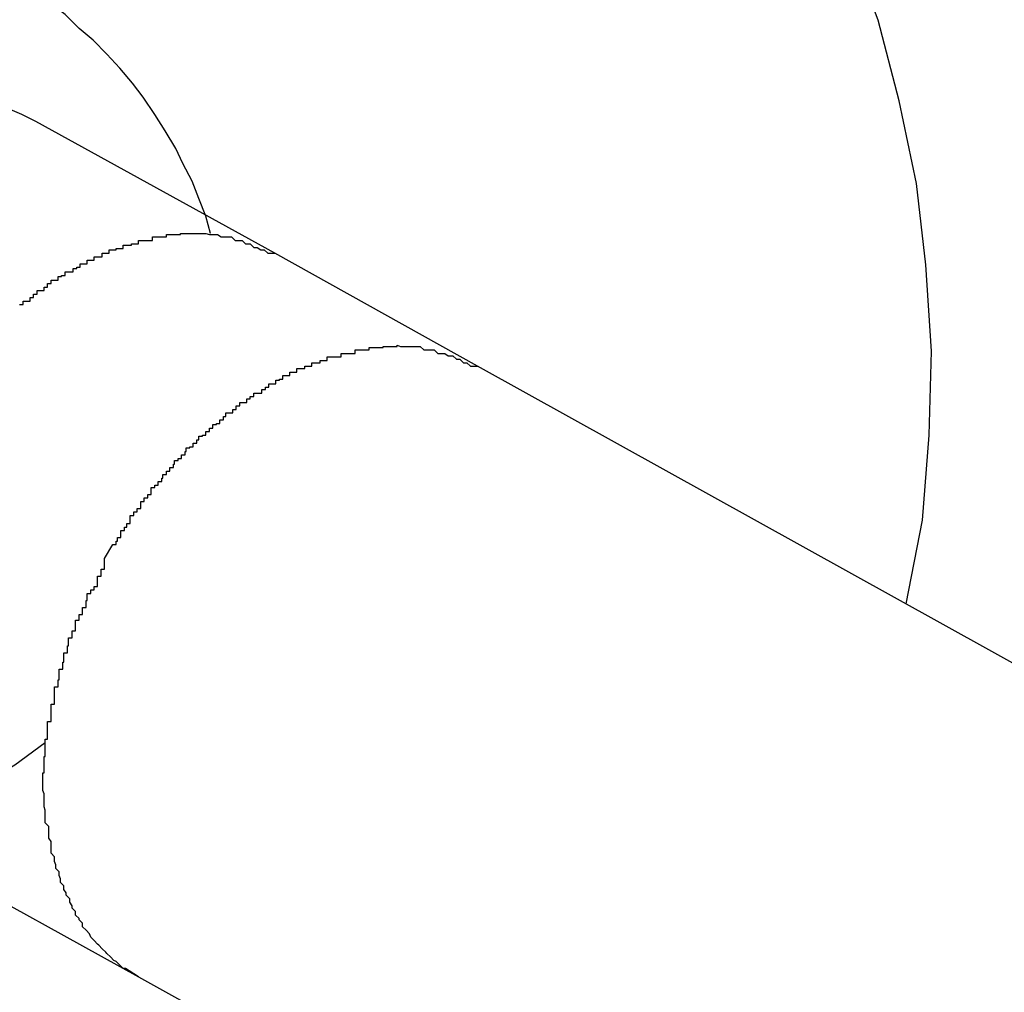
# Model space of a CAD drawing. Extents: x -37 to 37, y -15.6 to 15.6.
# Drawn here: x -30.2 to -30.1, y 2.2 to 2.3 of the extents above; entities that cross this region are included whole.
import ezdxf

# ---------------------------------------------------------------- set-up
doc = ezdxf.new("R2010")
doc.units = 0
doc.layers.get('0').update_dxf_attribs({"linetype": 'CONTINUOUS'})

msp = doc.modelspace()

# ---------------------------------------------------------------- linework, layer by layer
at = {"color": 0}
for points in [[(-30.0776, 2.2292), (-30.0776, 2.2292), (-30.0762, 2.2364), (-30.0756, 2.2437), (-30.0754, 2.2509), (-30.0759, 2.2583), (-30.0767, 2.2653), (-30.0782, 2.2724), (-30.08, 2.2793), (-30.0826, 2.2862), (-30.0853, 2.2926), (-30.0888, 2.299), (-30.0925, 2.3051), (-30.0969, 2.311), (-30.1015, 2.3165), (-30.1066, 2.3217), (-30.1121, 2.3266), (-30.1182, 2.3312)], [(-30.1373, 2.261), (-30.1373, 2.261), (-30.1377, 2.2625), (-30.1383, 2.264), (-30.1389, 2.2655), (-30.1397, 2.267), (-30.1403, 2.2683), (-30.1412, 2.2698), (-30.1421, 2.2712), (-30.1431, 2.2727), (-30.144, 2.2739), (-30.1451, 2.2752), (-30.1462, 2.2764), (-30.1474, 2.2776), (-30.1486, 2.2786), (-30.1498, 2.2798), (-30.1511, 2.2808), (-30.1526, 2.282)], [(-30.1523, 2.2706), (-30.1523, 2.2706), (-30.1535, 2.2712), (-30.1549, 2.2718)], [(-30.1523, 2.2706), (-30.1523, 2.2706)], [(-30.1318, 2.2593), (-30.1523, 2.2706)], [(-30.1318, 2.2593), (-30.1523, 2.2706)], [(-30.1318, 2.2593), (-30.1523, 2.2706)], [(-30.1318, 2.2593), (-30.1523, 2.2706)], [(-30.1318, 2.2593), (-30.1523, 2.2706)], [(-30.1318, 2.2593), (-30.1523, 2.2706)], [(-30.1318, 2.2593), (-30.1523, 2.2706)], [(-30.1318, 2.2593), (-30.1523, 2.2706)], [(-30.1318, 2.2593), (-30.1523, 2.2706)], [(-30.1318, 2.2593), (-30.1523, 2.2706)], [(-30.1318, 2.2593), (-30.1523, 2.2706)], [(-30.1318, 2.2593), (-30.1523, 2.2706)], [(-30.1318, 2.2593), (-30.1523, 2.2706)], [(-30.1318, 2.2593), (-30.1523, 2.2706)], [(-30.1318, 2.2593), (-30.1523, 2.2706)], [(-30.1318, 2.2593), (-30.1523, 2.2706)], [(-30.1318, 2.2593), (-30.1523, 2.2706)], [(-30.1318, 2.2593), (-30.1523, 2.2706)], [(-30.1318, 2.2593), (-30.1523, 2.2706)], [(-30.1318, 2.2593), (-30.1523, 2.2706)], [(-30.1318, 2.2593), (-30.1523, 2.2706)], [(-30.1537, 2.2549), (-30.1534, 2.2549), (-30.1534, 2.2549), (-30.1534, 2.2549), (-30.1534, 2.2552), (-30.1534, 2.2552), (-30.1531, 2.2552), (-30.1531, 2.2552), (-30.1531, 2.2552), (-30.1531, 2.2552), (-30.1528, 2.2552), (-30.1528, 2.2552), (-30.1528, 2.2552), (-30.1528, 2.2555), (-30.1525, 2.2555), (-30.1525, 2.2555), (-30.1525, 2.2555), (-30.1525, 2.2558), (-30.1522, 2.2558), (-30.1522, 2.2558), (-30.1522, 2.2558), (-30.1522, 2.2561), (-30.1522, 2.2561), (-30.1519, 2.2561), (-30.1519, 2.2561), (-30.1519, 2.2561), (-30.1519, 2.2561), (-30.1516, 2.2561), (-30.1516, 2.2561), (-30.1516, 2.2561), (-30.1516, 2.2564), (-30.1513, 2.2564), (-30.1513, 2.2564), (-30.1513, 2.2564), (-30.1513, 2.2567), (-30.151, 2.2567), (-30.151, 2.2567), (-30.151, 2.2567), (-30.151, 2.257), (-30.151, 2.257), (-30.1507, 2.257), (-30.1507, 2.257), (-30.1507, 2.257), (-30.1507, 2.257), (-30.1504, 2.257), (-30.1504, 2.257), (-30.1504, 2.257), (-30.1504, 2.2573), (-30.1501, 2.2573), (-30.1501, 2.2573), (-30.1501, 2.2573), (-30.1501, 2.2574), (-30.1498, 2.2574), (-30.1498, 2.2574), (-30.1498, 2.2574), (-30.1498, 2.2577), (-30.1498, 2.2577), (-30.1495, 2.2577), (-30.1495, 2.2577), (-30.1494, 2.2577), (-30.1494, 2.2577), (-30.1491, 2.2577), (-30.1491, 2.2577), (-30.1491, 2.2577), (-30.1491, 2.258), (-30.1488, 2.258), (-30.1488, 2.258), (-30.1488, 2.258), (-30.1488, 2.2581), (-30.1485, 2.2581), (-30.1485, 2.2581), (-30.1485, 2.2581), (-30.1485, 2.2584), (-30.1485, 2.2584), (-30.1482, 2.2584), (-30.1482, 2.2584), (-30.1482, 2.2584), (-30.1482, 2.2584), (-30.1479, 2.2584), (-30.1479, 2.2584), (-30.1479, 2.2584), (-30.1479, 2.2587), (-30.1476, 2.2587), (-30.1476, 2.2587), (-30.1476, 2.2587), (-30.1476, 2.2587), (-30.1473, 2.2587), (-30.1473, 2.2587), (-30.1473, 2.2587), (-30.1473, 2.259), (-30.1473, 2.259), (-30.147, 2.259), (-30.147, 2.259), (-30.1469, 2.259), (-30.1469, 2.259), (-30.1466, 2.259), (-30.1466, 2.259), (-30.1466, 2.259), (-30.1466, 2.2593), (-30.1463, 2.2593), (-30.1463, 2.2593), (-30.1463, 2.2593), (-30.1463, 2.2593), (-30.146, 2.2593), (-30.146, 2.2593), (-30.146, 2.2593), (-30.146, 2.2596), (-30.146, 2.2596), (-30.1457, 2.2596), (-30.1457, 2.2596), (-30.1457, 2.2596), (-30.1457, 2.2596), (-30.1454, 2.2596), (-30.1454, 2.2596), (-30.1454, 2.2596), (-30.1454, 2.2597), (-30.1451, 2.2597), (-30.1451, 2.2597), (-30.1451, 2.2597), (-30.1451, 2.2597), (-30.1448, 2.2597), (-30.1448, 2.2597), (-30.1448, 2.2597), (-30.1448, 2.26), (-30.1448, 2.26), (-30.1445, 2.26), (-30.1445, 2.26), (-30.1444, 2.26), (-30.1444, 2.26), (-30.1441, 2.26), (-30.1441, 2.26), (-30.1441, 2.26), (-30.1441, 2.2601), (-30.1438, 2.2601), (-30.1438, 2.2601), (-30.1438, 2.2601), (-30.1438, 2.2601), (-30.1435, 2.2601), (-30.1435, 2.2601), (-30.1435, 2.2601), (-30.1435, 2.2604), (-30.1435, 2.2604), (-30.1432, 2.2604), (-30.1432, 2.2604), (-30.1432, 2.2604), (-30.1432, 2.2604), (-30.1429, 2.2604), (-30.1429, 2.2604), (-30.1429, 2.2604), (-30.1429, 2.2604), (-30.1426, 2.2604), (-30.1426, 2.2604), (-30.1426, 2.2604), (-30.1426, 2.2604), (-30.1423, 2.2604), (-30.1423, 2.2604), (-30.1423, 2.2604), (-30.1423, 2.2607), (-30.1423, 2.2607), (-30.142, 2.2607), (-30.142, 2.2607), (-30.142, 2.2607), (-30.142, 2.2607), (-30.1417, 2.2607), (-30.1417, 2.2607), (-30.1417, 2.2607), (-30.1417, 2.2607), (-30.1414, 2.2607), (-30.1414, 2.2607), (-30.1414, 2.2607), (-30.1414, 2.2607), (-30.1411, 2.2607), (-30.1411, 2.2607), (-30.1411, 2.2607), (-30.1411, 2.2609), (-30.1411, 2.2609), (-30.1408, 2.2609), (-30.1408, 2.2609), (-30.1408, 2.2609), (-30.1408, 2.2609), (-30.1405, 2.2609), (-30.1405, 2.2609), (-30.1405, 2.2609), (-30.1405, 2.2609), (-30.1402, 2.2609), (-30.1402, 2.2609), (-30.1402, 2.2609), (-30.1402, 2.2609), (-30.1399, 2.2609), (-30.1399, 2.2609), (-30.1399, 2.2609), (-30.1399, 2.261), (-30.1399, 2.261), (-30.1396, 2.261), (-30.1396, 2.261), (-30.1396, 2.261), (-30.1396, 2.261), (-30.1393, 2.261), (-30.1393, 2.261), (-30.1393, 2.261), (-30.1393, 2.261), (-30.139, 2.261), (-30.139, 2.261), (-30.139, 2.261), (-30.139, 2.261), (-30.1387, 2.261), (-30.1387, 2.261), (-30.1387, 2.261), (-30.1387, 2.261), (-30.1387, 2.261), (-30.1384, 2.261), (-30.1384, 2.261), (-30.1384, 2.261), (-30.1384, 2.261), (-30.1381, 2.261), (-30.1381, 2.261), (-30.1381, 2.261), (-30.1381, 2.261), (-30.1378, 2.261), (-30.1378, 2.261), (-30.1378, 2.261), (-30.1378, 2.261), (-30.1377, 2.261), (-30.1377, 2.261), (-30.1377, 2.261), (-30.1377, 2.261), (-30.1377, 2.261), (-30.1374, 2.2609), (-30.1374, 2.2609), (-30.1374, 2.2609), (-30.1374, 2.2609), (-30.1371, 2.2609), (-30.1371, 2.2609), (-30.1371, 2.2609), (-30.1371, 2.2609), (-30.1368, 2.2609), (-30.1368, 2.2609), (-30.1368, 2.2609), (-30.1368, 2.2609), (-30.1367, 2.2609), (-30.1367, 2.2609), (-30.1367, 2.2609), (-30.1367, 2.2609), (-30.1367, 2.2609), (-30.1364, 2.2607), (-30.1364, 2.2607), (-30.1364, 2.2607), (-30.1364, 2.2607), (-30.1361, 2.2607), (-30.1361, 2.2607), (-30.1361, 2.2607), (-30.1361, 2.2607), (-30.1358, 2.2607), (-30.1358, 2.2607), (-30.1358, 2.2607), (-30.1358, 2.2607), (-30.1355, 2.2607), (-30.1355, 2.2607), (-30.1355, 2.2607), (-30.1355, 2.2607), (-30.1355, 2.2607), (-30.1352, 2.2604), (-30.1352, 2.2604), (-30.1349, 2.2604), (-30.1349, 2.2604), (-30.1346, 2.2604), (-30.1346, 2.2604), (-30.1346, 2.2604), (-30.1346, 2.2604), (-30.1343, 2.2601), (-30.1343, 2.2601), (-30.1342, 2.2601), (-30.1342, 2.2601), (-30.1339, 2.2601), (-30.1339, 2.2601), (-30.1339, 2.2601), (-30.1339, 2.2601), (-30.1339, 2.2601), (-30.1336, 2.2598), (-30.1336, 2.2598), (-30.1333, 2.2598), (-30.1333, 2.2598), (-30.133, 2.2596), (-30.133, 2.2596), (-30.1327, 2.2596), (-30.1327, 2.2596), (-30.1324, 2.2593), (-30.1324, 2.2593), (-30.1321, 2.2593), (-30.1321, 2.2593), (-30.1318, 2.2593), (-30.1318, 2.2593), (-30.1318, 2.2593), (-30.1318, 2.2593)], [(-30.1318, 2.2593), (-30.1318, 2.2593)], [(-30.1144, 2.2496), (-30.1318, 2.2593)], [(-30.1144, 2.2496), (-30.1318, 2.2593)], [(-30.1144, 2.2496), (-30.1318, 2.2593)], [(-30.1144, 2.2496), (-30.1318, 2.2593)], [(-30.1144, 2.2496), (-30.1318, 2.2593)], [(-30.1144, 2.2496), (-30.1318, 2.2593)], [(-30.1144, 2.2496), (-30.1318, 2.2593)], [(-30.1144, 2.2496), (-30.1318, 2.2593)], [(-30.1144, 2.2496), (-30.1318, 2.2593)], [(-30.1144, 2.2496), (-30.1318, 2.2593)], [(-30.1144, 2.2496), (-30.1318, 2.2593)], [(-30.1144, 2.2496), (-30.1318, 2.2593)], [(-30.1144, 2.2496), (-30.1318, 2.2593)], [(-30.1144, 2.2496), (-30.1318, 2.2593)], [(-30.1144, 2.2496), (-30.1318, 2.2593)], [(-30.1144, 2.2496), (-30.1318, 2.2593)], [(-30.1144, 2.2496), (-30.1318, 2.2593)], [(-30.1144, 2.2496), (-30.1318, 2.2593)], [(-30.1144, 2.2496), (-30.1318, 2.2593)], [(-30.1144, 2.2496), (-30.1318, 2.2593)], [(-30.1144, 2.2496), (-30.1318, 2.2593)], [(-30.1318, 2.2593), (-30.1318, 2.2593)], [(-30.1464, 2.2331), (-30.1457, 2.2343), (-30.1457, 2.2343), (-30.1454, 2.2343), (-30.1454, 2.2343), (-30.1454, 2.2343), (-30.1454, 2.2346), (-30.1453, 2.2346), (-30.1453, 2.2346), (-30.1453, 2.2346), (-30.1453, 2.2349), (-30.145, 2.2349), (-30.145, 2.2349), (-30.145, 2.2349), (-30.145, 2.2352), (-30.145, 2.2352), (-30.145, 2.2352), (-30.145, 2.2352), (-30.145, 2.2355), (-30.145, 2.2355), (-30.1447, 2.2355), (-30.1447, 2.2355), (-30.1447, 2.2355), (-30.1447, 2.2358), (-30.1445, 2.2358), (-30.1445, 2.2358), (-30.1445, 2.2358), (-30.1445, 2.2361), (-30.1442, 2.2361), (-30.1442, 2.2361), (-30.1442, 2.2361), (-30.1442, 2.2364), (-30.1442, 2.2364), (-30.1442, 2.2365), (-30.1442, 2.2365), (-30.1442, 2.2368), (-30.1442, 2.2368), (-30.1439, 2.2368), (-30.1439, 2.2368), (-30.1439, 2.2368), (-30.1439, 2.2371), (-30.1436, 2.2371), (-30.1436, 2.2371), (-30.1436, 2.2371), (-30.1436, 2.2374), (-30.1433, 2.2374), (-30.1433, 2.2374), (-30.1433, 2.2374), (-30.1433, 2.2377), (-30.1433, 2.2377), (-30.1433, 2.2377), (-30.1433, 2.2377), (-30.1433, 2.238), (-30.1433, 2.238), (-30.143, 2.238), (-30.143, 2.238), (-30.143, 2.238), (-30.143, 2.2383), (-30.1427, 2.2383), (-30.1427, 2.2383), (-30.1427, 2.2383), (-30.1427, 2.2386), (-30.1424, 2.2386), (-30.1424, 2.2386), (-30.1424, 2.2386), (-30.1424, 2.2389), (-30.1424, 2.2389), (-30.1424, 2.2389), (-30.1424, 2.2389), (-30.1424, 2.2392), (-30.1424, 2.2392), (-30.1421, 2.2392), (-30.1421, 2.2392), (-30.1421, 2.2392), (-30.1421, 2.2394), (-30.1418, 2.2394), (-30.1418, 2.2394), (-30.1418, 2.2394), (-30.1418, 2.2397), (-30.1415, 2.2397), (-30.1415, 2.2397), (-30.1415, 2.2397), (-30.1415, 2.24), (-30.1414, 2.24), (-30.1414, 2.24), (-30.1414, 2.24), (-30.1414, 2.2403), (-30.1414, 2.2403), (-30.1411, 2.2403), (-30.1411, 2.2403), (-30.1411, 2.2403), (-30.1411, 2.2406), (-30.1408, 2.2406), (-30.1408, 2.2406), (-30.1408, 2.2406), (-30.1408, 2.2409), (-30.1405, 2.2409), (-30.1405, 2.2409), (-30.1405, 2.2409), (-30.1405, 2.2412), (-30.1404, 2.2412), (-30.1404, 2.2412), (-30.1404, 2.2412), (-30.1404, 2.2415), (-30.1404, 2.2415), (-30.1401, 2.2415), (-30.1401, 2.2415), (-30.1401, 2.2415), (-30.1401, 2.2417), (-30.1398, 2.2417), (-30.1398, 2.2417), (-30.1398, 2.2417), (-30.1398, 2.242), (-30.1395, 2.242), (-30.1395, 2.242), (-30.1395, 2.242), (-30.1395, 2.2423), (-30.1394, 2.2423), (-30.1394, 2.2423), (-30.1394, 2.2423), (-30.1394, 2.2426), (-30.1394, 2.2426), (-30.1391, 2.2426), (-30.1391, 2.2426), (-30.1391, 2.2426), (-30.1391, 2.2427), (-30.1388, 2.2427), (-30.1388, 2.2427), (-30.1388, 2.2427), (-30.1388, 2.243), (-30.1385, 2.243), (-30.1385, 2.243), (-30.1385, 2.243), (-30.1385, 2.2433), (-30.1383, 2.2433), (-30.1383, 2.2433), (-30.1383, 2.2433), (-30.1383, 2.2436), (-30.1383, 2.2436), (-30.138, 2.2436), (-30.138, 2.2436), (-30.138, 2.2436), (-30.138, 2.2437), (-30.1377, 2.2437), (-30.1377, 2.2437), (-30.1377, 2.2437), (-30.1377, 2.244), (-30.1374, 2.244), (-30.1374, 2.244), (-30.1374, 2.244), (-30.1374, 2.2443), (-30.1371, 2.2443), (-30.1371, 2.2443), (-30.1371, 2.2443), (-30.1371, 2.2446), (-30.1371, 2.2446), (-30.1368, 2.2446), (-30.1368, 2.2446), (-30.1368, 2.2446), (-30.1368, 2.2447), (-30.1365, 2.2447), (-30.1365, 2.2447), (-30.1365, 2.2447), (-30.1365, 2.245), (-30.1362, 2.245), (-30.1362, 2.245), (-30.1362, 2.245), (-30.1362, 2.2453), (-30.136, 2.2453), (-30.136, 2.2453), (-30.136, 2.2453), (-30.136, 2.2456), (-30.136, 2.2456), (-30.1357, 2.2456), (-30.1357, 2.2456), (-30.1357, 2.2456), (-30.1357, 2.2456), (-30.1354, 2.2456), (-30.1354, 2.2456), (-30.1354, 2.2456), (-30.1354, 2.2459), (-30.1351, 2.2459), (-30.1351, 2.2459), (-30.1351, 2.2459), (-30.1351, 2.2462), (-30.1348, 2.2462), (-30.1348, 2.2462), (-30.1348, 2.2462), (-30.1348, 2.2465), (-30.1348, 2.2465), (-30.1345, 2.2465), (-30.1345, 2.2465), (-30.1345, 2.2465), (-30.1345, 2.2465), (-30.1342, 2.2465), (-30.1342, 2.2465), (-30.1342, 2.2465), (-30.1342, 2.2468), (-30.1339, 2.2468), (-30.1339, 2.2468), (-30.1339, 2.2468), (-30.1339, 2.247), (-30.1336, 2.247), (-30.1336, 2.247), (-30.1336, 2.247), (-30.1336, 2.2473), (-30.1336, 2.2473), (-30.1333, 2.2473), (-30.1333, 2.2473), (-30.1332, 2.2473), (-30.1332, 2.2473), (-30.1329, 2.2473), (-30.1329, 2.2473), (-30.1329, 2.2473), (-30.1329, 2.2476), (-30.1326, 2.2476), (-30.1326, 2.2476), (-30.1326, 2.2476), (-30.1326, 2.2478), (-30.1323, 2.2478), (-30.1323, 2.2478), (-30.1323, 2.2478), (-30.1323, 2.2481), (-30.1323, 2.2481), (-30.132, 2.2481), (-30.132, 2.2481), (-30.132, 2.2481), (-30.132, 2.2481), (-30.1317, 2.2481), (-30.1317, 2.2481), (-30.1317, 2.2481), (-30.1317, 2.2484), (-30.1314, 2.2484), (-30.1314, 2.2484), (-30.1314, 2.2484), (-30.1314, 2.2485), (-30.1311, 2.2485), (-30.1311, 2.2485), (-30.1311, 2.2485), (-30.1311, 2.2488), (-30.1311, 2.2488), (-30.1308, 2.2488), (-30.1308, 2.2488), (-30.1308, 2.2488), (-30.1308, 2.2488), (-30.1305, 2.2488), (-30.1305, 2.2488), (-30.1305, 2.2488), (-30.1305, 2.2491), (-30.1302, 2.2491), (-30.1302, 2.2491), (-30.1302, 2.2491), (-30.1302, 2.2491), (-30.1299, 2.2491), (-30.1299, 2.2491), (-30.1299, 2.2491), (-30.1299, 2.2494), (-30.1299, 2.2494), (-30.1296, 2.2494), (-30.1296, 2.2494), (-30.1295, 2.2494), (-30.1295, 2.2494), (-30.1292, 2.2494), (-30.1292, 2.2494), (-30.1292, 2.2494), (-30.1292, 2.2496), (-30.1289, 2.2496), (-30.1289, 2.2496), (-30.1289, 2.2496), (-30.1289, 2.2496), (-30.1286, 2.2496), (-30.1286, 2.2496), (-30.1286, 2.2496), (-30.1286, 2.2499), (-30.1286, 2.2499), (-30.1283, 2.2499), (-30.1283, 2.2499), (-30.1282, 2.2499), (-30.1282, 2.2499), (-30.1279, 2.2499), (-30.1279, 2.2499), (-30.1279, 2.2499), (-30.1279, 2.2501), (-30.1276, 2.2501), (-30.1276, 2.2501), (-30.1276, 2.2501), (-30.1276, 2.2501), (-30.1273, 2.2501), (-30.1273, 2.2501), (-30.1273, 2.2501), (-30.1273, 2.2504), (-30.1273, 2.2504), (-30.127, 2.2504), (-30.127, 2.2504), (-30.127, 2.2504), (-30.127, 2.2504), (-30.1267, 2.2504), (-30.1267, 2.2504), (-30.1267, 2.2504), (-30.1267, 2.2504), (-30.1264, 2.2504), (-30.1264, 2.2504), (-30.1264, 2.2504), (-30.1264, 2.2504), (-30.1261, 2.2504), (-30.1261, 2.2504), (-30.1261, 2.2504), (-30.1261, 2.2507), (-30.1261, 2.2507), (-30.1258, 2.2507), (-30.1258, 2.2507), (-30.1258, 2.2507), (-30.1258, 2.2507), (-30.1255, 2.2507), (-30.1255, 2.2507), (-30.1255, 2.2507), (-30.1255, 2.2507), (-30.1252, 2.2507), (-30.1252, 2.2507), (-30.1252, 2.2507), (-30.1252, 2.2507), (-30.1249, 2.2507), (-30.1249, 2.2507), (-30.1249, 2.2507), (-30.1249, 2.251), (-30.1249, 2.251), (-30.1246, 2.251), (-30.1246, 2.251), (-30.1246, 2.251), (-30.1246, 2.251), (-30.1243, 2.251), (-30.1243, 2.251), (-30.1243, 2.251), (-30.1243, 2.251), (-30.124, 2.251), (-30.124, 2.251), (-30.124, 2.251), (-30.124, 2.251), (-30.1237, 2.251), (-30.1237, 2.251), (-30.1237, 2.251), (-30.1237, 2.2512), (-30.1237, 2.2512), (-30.1234, 2.2512), (-30.1234, 2.2512), (-30.1234, 2.2512), (-30.1234, 2.2512), (-30.1231, 2.2512), (-30.1231, 2.2512), (-30.1231, 2.2512), (-30.1231, 2.2512), (-30.1228, 2.2512), (-30.1228, 2.2512), (-30.1228, 2.2512), (-30.1228, 2.2512), (-30.1225, 2.2512), (-30.1225, 2.2512), (-30.1225, 2.2512), (-30.1225, 2.2513), (-30.1225, 2.2513), (-30.1222, 2.2513), (-30.1222, 2.2513), (-30.1222, 2.2513), (-30.1222, 2.2513), (-30.1219, 2.2513), (-30.1219, 2.2513), (-30.1219, 2.2513), (-30.1219, 2.2513), (-30.1216, 2.2513), (-30.1216, 2.2513), (-30.1216, 2.2513), (-30.1216, 2.2513), (-30.1213, 2.2513), (-30.1213, 2.2513), (-30.1213, 2.2513), (-30.1213, 2.2514), (-30.1213, 2.2514), (-30.121, 2.2513), (-30.121, 2.2513), (-30.121, 2.2513), (-30.121, 2.2513), (-30.1207, 2.2513), (-30.1207, 2.2513), (-30.1207, 2.2513), (-30.1207, 2.2513), (-30.1204, 2.2513), (-30.1204, 2.2513), (-30.1204, 2.2513), (-30.1204, 2.2513), (-30.1202, 2.2513), (-30.1202, 2.2513), (-30.1202, 2.2513), (-30.1202, 2.2513), (-30.1202, 2.2513), (-30.1199, 2.2513), (-30.1199, 2.2513), (-30.1199, 2.2513), (-30.1199, 2.2513), (-30.1196, 2.2513), (-30.1196, 2.2513), (-30.1196, 2.2513), (-30.1196, 2.2513), (-30.1193, 2.2513), (-30.1193, 2.2513), (-30.1193, 2.2513), (-30.1193, 2.2513), (-30.1193, 2.2513), (-30.1193, 2.2513), (-30.1193, 2.2513), (-30.1193, 2.2513), (-30.1193, 2.2513), (-30.119, 2.251), (-30.119, 2.251), (-30.119, 2.251), (-30.119, 2.251), (-30.1187, 2.251), (-30.1187, 2.251), (-30.1187, 2.251), (-30.1187, 2.251), (-30.1184, 2.251), (-30.1184, 2.251), (-30.1184, 2.251), (-30.1184, 2.251), (-30.1181, 2.251), (-30.1181, 2.251), (-30.1181, 2.251), (-30.1181, 2.251), (-30.1181, 2.251), (-30.1178, 2.2507), (-30.1178, 2.2507), (-30.1175, 2.2507), (-30.1175, 2.2507), (-30.1172, 2.2507), (-30.1172, 2.2507), (-30.1172, 2.2507), (-30.1172, 2.2507), (-30.1169, 2.2505), (-30.1169, 2.2505), (-30.1168, 2.2505), (-30.1168, 2.2505), (-30.1165, 2.2505), (-30.1165, 2.2505), (-30.1165, 2.2505), (-30.1165, 2.2505), (-30.1165, 2.2505), (-30.1162, 2.2502), (-30.1162, 2.2502), (-30.1159, 2.2502), (-30.1159, 2.2502), (-30.1156, 2.2499), (-30.1156, 2.2499), (-30.1153, 2.2499), (-30.1153, 2.2499), (-30.115, 2.2496), (-30.115, 2.2496), (-30.1147, 2.2496), (-30.1147, 2.2496), (-30.1144, 2.2496), (-30.1144, 2.2496), (-30.1144, 2.2496), (-30.1144, 2.2496)], [(-30.1144, 2.2496), (-30.1144, 2.2496)], [(-30.0224, 2.1986), (-30.1144, 2.2496)], [(-30.0224, 2.1986), (-30.1144, 2.2496)], [(-30.0224, 2.1986), (-30.1144, 2.2496)], [(-30.0224, 2.1986), (-30.1144, 2.2496)], [(-30.0224, 2.1986), (-30.1144, 2.2496)], [(-30.0224, 2.1986), (-30.1144, 2.2496)], [(-30.0224, 2.1986), (-30.1144, 2.2496)], [(-30.0224, 2.1986), (-30.1144, 2.2496)], [(-30.0224, 2.1986), (-30.1144, 2.2496)], [(-30.0224, 2.1986), (-30.1144, 2.2496)], [(-30.0224, 2.1986), (-30.1144, 2.2496)], [(-30.0224, 2.1986), (-30.1144, 2.2496)], [(-30.0224, 2.1986), (-30.1144, 2.2496)], [(-30.0224, 2.1986), (-30.1144, 2.2496)], [(-30.0224, 2.1986), (-30.1144, 2.2496)], [(-30.0224, 2.1986), (-30.1144, 2.2496)], [(-30.0224, 2.1986), (-30.1144, 2.2496)], [(-30.0224, 2.1986), (-30.1144, 2.2496)], [(-30.0224, 2.1986), (-30.1144, 2.2496)], [(-30.0224, 2.1986), (-30.1144, 2.2496)], [(-30.0224, 2.1986), (-30.1144, 2.2496)], [(-30.1144, 2.2496), (-30.1144, 2.2496)], [(-30.1435, 2.1972), (-30.1443, 2.1977), (-30.1443, 2.1977), (-30.1443, 2.1977), (-30.1443, 2.1977), (-30.1443, 2.1977), (-30.1443, 2.1977), (-30.1443, 2.1977), (-30.1443, 2.1977), (-30.1443, 2.1977), (-30.1446, 2.1979), (-30.1446, 2.1979), (-30.1446, 2.1979), (-30.1446, 2.1979), (-30.1448, 2.1979), (-30.1448, 2.1979), (-30.1448, 2.1979), (-30.1448, 2.1979), (-30.1451, 2.1982), (-30.1451, 2.1982), (-30.1451, 2.1982), (-30.1451, 2.1982), (-30.1451, 2.1982), (-30.1451, 2.1982), (-30.1451, 2.1982), (-30.1451, 2.1982), (-30.1451, 2.1982), (-30.1454, 2.1985), (-30.1454, 2.1985), (-30.1454, 2.1985), (-30.1454, 2.1985), (-30.1456, 2.1986), (-30.1456, 2.1986), (-30.1456, 2.1986), (-30.1456, 2.1986), (-30.1459, 2.1989), (-30.1459, 2.1989), (-30.1459, 2.1989), (-30.1459, 2.1989), (-30.1459, 2.1989), (-30.1459, 2.1989), (-30.1459, 2.1989), (-30.1459, 2.1989), (-30.1459, 2.1989), (-30.1462, 2.1992), (-30.1462, 2.1992), (-30.1462, 2.1992), (-30.1462, 2.1992), (-30.1463, 2.1993), (-30.1463, 2.1993), (-30.1463, 2.1993), (-30.1463, 2.1993), (-30.1466, 2.1996), (-30.1466, 2.1996), (-30.1466, 2.1996), (-30.1466, 2.1996), (-30.1466, 2.1996), (-30.1466, 2.1996), (-30.1466, 2.1996), (-30.1466, 2.1996), (-30.1466, 2.1996), (-30.1469, 2.1999), (-30.1469, 2.1999), (-30.1469, 2.1999), (-30.1469, 2.1999), (-30.147, 2.2), (-30.147, 2.2), (-30.147, 2.2), (-30.147, 2.2), (-30.1473, 2.2003), (-30.1473, 2.2003), (-30.1473, 2.2003), (-30.1473, 2.2003), (-30.1473, 2.2003), (-30.1473, 2.2003), (-30.1473, 2.2003), (-30.1473, 2.2003), (-30.1473, 2.2003), (-30.1476, 2.2006), (-30.1476, 2.2006), (-30.1476, 2.2006), (-30.1476, 2.2006), (-30.1477, 2.2009), (-30.1477, 2.2009), (-30.1477, 2.2009), (-30.1477, 2.2009), (-30.148, 2.2012), (-30.148, 2.2012), (-30.148, 2.2012), (-30.148, 2.2012), (-30.148, 2.2012), (-30.148, 2.2012), (-30.148, 2.2012), (-30.148, 2.2012), (-30.148, 2.2012), (-30.1483, 2.2015), (-30.1483, 2.2015), (-30.1483, 2.2015), (-30.1483, 2.2015), (-30.1483, 2.2018), (-30.1483, 2.2018), (-30.1483, 2.2018), (-30.1483, 2.2018), (-30.1486, 2.2021), (-30.1486, 2.2021), (-30.1486, 2.2021), (-30.1486, 2.2021), (-30.1486, 2.2021), (-30.1486, 2.2022), (-30.1486, 2.2022), (-30.1486, 2.2022), (-30.1486, 2.2022), (-30.1489, 2.2025), (-30.1489, 2.2025), (-30.1489, 2.2025), (-30.1489, 2.2025), (-30.1489, 2.2028), (-30.1489, 2.2028), (-30.1489, 2.2028), (-30.1489, 2.2028), (-30.1492, 2.2031), (-30.1492, 2.2031), (-30.1492, 2.2031), (-30.1492, 2.2031), (-30.1492, 2.2031), (-30.1492, 2.2033), (-30.1492, 2.2033), (-30.1492, 2.2033), (-30.1492, 2.2033), (-30.1494, 2.2036), (-30.1494, 2.2036), (-30.1494, 2.2036), (-30.1494, 2.2036), (-30.1494, 2.2039), (-30.1494, 2.2039), (-30.1494, 2.2039), (-30.1494, 2.2039), (-30.1497, 2.2042), (-30.1497, 2.2042), (-30.1497, 2.2042), (-30.1497, 2.2042), (-30.1497, 2.2042), (-30.1497, 2.2044), (-30.1497, 2.2044), (-30.1497, 2.2044), (-30.1497, 2.2044), (-30.1499, 2.2047), (-30.1499, 2.2047), (-30.1499, 2.2047), (-30.1499, 2.2047), (-30.1499, 2.205), (-30.1499, 2.205), (-30.1499, 2.205), (-30.1499, 2.205), (-30.1502, 2.2053), (-30.1502, 2.2053), (-30.1502, 2.2053), (-30.1502, 2.2053), (-30.1502, 2.2053), (-30.1502, 2.2056), (-30.1502, 2.2056), (-30.1502, 2.2056), (-30.1502, 2.2056), (-30.1503, 2.2059), (-30.1503, 2.2059), (-30.1503, 2.2059), (-30.1503, 2.2059), (-30.1503, 2.2062), (-30.1503, 2.2062), (-30.1503, 2.2062), (-30.1503, 2.2062), (-30.1506, 2.2065), (-30.1506, 2.2065), (-30.1506, 2.2065), (-30.1506, 2.2065), (-30.1506, 2.2065), (-30.1506, 2.2068), (-30.1506, 2.2068), (-30.1506, 2.2068), (-30.1506, 2.2068), (-30.1507, 2.2071), (-30.1507, 2.2071), (-30.1507, 2.2071), (-30.1507, 2.2071), (-30.1507, 2.2074), (-30.1507, 2.2074), (-30.1507, 2.2075), (-30.1507, 2.2075), (-30.151, 2.2078), (-30.151, 2.2078), (-30.151, 2.2078), (-30.151, 2.2078), (-30.151, 2.2078), (-30.151, 2.2081), (-30.151, 2.2081), (-30.151, 2.2081), (-30.151, 2.2081), (-30.151, 2.2084), (-30.151, 2.2084), (-30.151, 2.2084), (-30.151, 2.2084), (-30.151, 2.2087), (-30.151, 2.2087), (-30.151, 2.2088), (-30.151, 2.2088), (-30.1512, 2.2091), (-30.1512, 2.2091), (-30.1512, 2.2091), (-30.1512, 2.2091), (-30.1512, 2.2091), (-30.1512, 2.2094), (-30.1512, 2.2094), (-30.1512, 2.2094), (-30.1512, 2.2094), (-30.1512, 2.2097), (-30.1512, 2.2097), (-30.1512, 2.2097), (-30.1512, 2.2097), (-30.1512, 2.21), (-30.1512, 2.21), (-30.1512, 2.2101), (-30.1512, 2.2101), (-30.1515, 2.2104), (-30.1515, 2.2104), (-30.1515, 2.2104), (-30.1515, 2.2104), (-30.1515, 2.2104), (-30.1515, 2.2107), (-30.1515, 2.2107), (-30.1515, 2.2107), (-30.1515, 2.2107), (-30.1515, 2.211), (-30.1515, 2.211), (-30.1515, 2.211), (-30.1515, 2.211), (-30.1515, 2.2113), (-30.1515, 2.2113), (-30.1515, 2.2115), (-30.1515, 2.2115), (-30.1516, 2.2118), (-30.1516, 2.2118), (-30.1516, 2.2118), (-30.1516, 2.2118), (-30.1516, 2.2118), (-30.1516, 2.2121), (-30.1516, 2.2121), (-30.1516, 2.2121), (-30.1516, 2.2121), (-30.1516, 2.2124), (-30.1516, 2.2124), (-30.1516, 2.2124), (-30.1516, 2.2124), (-30.1516, 2.2127), (-30.1516, 2.2127), (-30.1516, 2.2129), (-30.1516, 2.2129), (-30.1517, 2.2132), (-30.1517, 2.2132), (-30.1517, 2.2132), (-30.1517, 2.2132), (-30.1517, 2.2132), (-30.1517, 2.2135), (-30.1517, 2.2135), (-30.1517, 2.2135), (-30.1517, 2.2135), (-30.1517, 2.2138), (-30.1517, 2.2138), (-30.1517, 2.2138), (-30.1517, 2.2138), (-30.1517, 2.2141), (-30.1517, 2.2141), (-30.1517, 2.2144), (-30.1517, 2.2144), (-30.1517, 2.2147), (-30.1517, 2.2147), (-30.1516, 2.2147), (-30.1516, 2.2147), (-30.1516, 2.2147), (-30.1516, 2.215), (-30.1516, 2.215), (-30.1516, 2.215), (-30.1516, 2.215), (-30.1516, 2.2153), (-30.1516, 2.2153), (-30.1516, 2.2153), (-30.1516, 2.2153), (-30.1516, 2.2156), (-30.1516, 2.2156), (-30.1516, 2.2158), (-30.1516, 2.2158), (-30.1516, 2.2161), (-30.1516, 2.2161), (-30.1515, 2.2161), (-30.1515, 2.2161), (-30.1515, 2.2161), (-30.1515, 2.2164), (-30.1515, 2.2164), (-30.1515, 2.2164), (-30.1515, 2.2164), (-30.1515, 2.2167), (-30.1515, 2.2167), (-30.1515, 2.2167), (-30.1515, 2.2167), (-30.1515, 2.217), (-30.1515, 2.217), (-30.1515, 2.2173), (-30.1515, 2.2173), (-30.1515, 2.2176), (-30.1515, 2.2176), (-30.1513, 2.2176), (-30.1513, 2.2176), (-30.1513, 2.2176), (-30.1513, 2.2179), (-30.1513, 2.2179), (-30.1513, 2.2179), (-30.1513, 2.2179), (-30.1513, 2.2182), (-30.1513, 2.2182), (-30.1513, 2.2182), (-30.1513, 2.2182), (-30.1513, 2.2185), (-30.1513, 2.2185), (-30.1513, 2.2188), (-30.1513, 2.2188), (-30.1513, 2.2191), (-30.1513, 2.2191), (-30.151, 2.2191), (-30.151, 2.2191), (-30.151, 2.2191), (-30.151, 2.2194), (-30.151, 2.2194), (-30.151, 2.2194), (-30.151, 2.2194), (-30.151, 2.2197), (-30.151, 2.2197), (-30.151, 2.2197), (-30.151, 2.2197), (-30.151, 2.22), (-30.151, 2.22), (-30.151, 2.2203), (-30.151, 2.2203), (-30.151, 2.2206), (-30.151, 2.2206), (-30.1507, 2.2206), (-30.1507, 2.2206), (-30.1507, 2.2206), (-30.1507, 2.2209), (-30.1507, 2.2209), (-30.1507, 2.2209), (-30.1507, 2.2209), (-30.1507, 2.2212), (-30.1507, 2.2212), (-30.1507, 2.2212), (-30.1507, 2.2212), (-30.1507, 2.2215), (-30.1507, 2.2215), (-30.1507, 2.2218), (-30.1507, 2.2218), (-30.1507, 2.2221), (-30.1507, 2.2221), (-30.1504, 2.2221), (-30.1504, 2.2221), (-30.1504, 2.2221), (-30.1504, 2.2224), (-30.1504, 2.2224), (-30.1504, 2.2224), (-30.1504, 2.2224), (-30.1504, 2.2227), (-30.1503, 2.2227), (-30.1503, 2.2227), (-30.1503, 2.2227), (-30.1503, 2.223), (-30.1503, 2.223), (-30.1503, 2.2233), (-30.1503, 2.2233), (-30.1503, 2.2236), (-30.1503, 2.2236), (-30.15, 2.2236), (-30.15, 2.2236), (-30.15, 2.2236), (-30.15, 2.2239), (-30.15, 2.2239), (-30.15, 2.2239), (-30.15, 2.2239), (-30.15, 2.2242), (-30.1499, 2.2242), (-30.1499, 2.2242), (-30.1499, 2.2242), (-30.1499, 2.2245), (-30.1499, 2.2245), (-30.1499, 2.2247), (-30.1499, 2.2247), (-30.1499, 2.225), (-30.1499, 2.225), (-30.1496, 2.225), (-30.1496, 2.225), (-30.1496, 2.225), (-30.1496, 2.2253), (-30.1496, 2.2253), (-30.1496, 2.2253), (-30.1496, 2.2253), (-30.1496, 2.2256), (-30.1495, 2.2256), (-30.1495, 2.2256), (-30.1495, 2.2256), (-30.1495, 2.2259), (-30.1495, 2.2259), (-30.1495, 2.226), (-30.1495, 2.226), (-30.1495, 2.2263), (-30.1495, 2.2263), (-30.1492, 2.2263), (-30.1492, 2.2263), (-30.1492, 2.2263), (-30.1492, 2.2266), (-30.1492, 2.2266), (-30.1492, 2.2266), (-30.1492, 2.2266), (-30.1492, 2.2269), (-30.1489, 2.2269), (-30.1489, 2.2269), (-30.1489, 2.2269), (-30.1489, 2.2272), (-30.1489, 2.2272), (-30.1489, 2.2275), (-30.1489, 2.2275), (-30.1489, 2.2278), (-30.1489, 2.2278), (-30.1486, 2.2278), (-30.1486, 2.228), (-30.1486, 2.228), (-30.1486, 2.2283), (-30.1483, 2.2283), (-30.1483, 2.2286), (-30.1483, 2.2286), (-30.1483, 2.2289), (-30.148, 2.2289), (-30.148, 2.2292), (-30.148, 2.2292), (-30.148, 2.2295), (-30.1479, 2.2295), (-30.1479, 2.2298), (-30.1479, 2.2298), (-30.1479, 2.2301), (-30.1479, 2.2301), (-30.1476, 2.2301), (-30.1476, 2.2304), (-30.1473, 2.2304), (-30.1473, 2.2307), (-30.147, 2.2307), (-30.147, 2.231), (-30.147, 2.2313), (-30.147, 2.2316), (-30.1467, 2.2316), (-30.1467, 2.2319), (-30.1467, 2.2319), (-30.1467, 2.2322), (-30.1464, 2.2322), (-30.1464, 2.2325), (-30.1464, 2.2328), (-30.1464, 2.2331)], [(-30.1985, 2.2165), (-30.1985, 2.2165), (-30.1956, 2.2146), (-30.1928, 2.2131), (-30.1898, 2.2118), (-30.187, 2.2109), (-30.1838, 2.21), (-30.1808, 2.2095), (-30.1778, 2.2091), (-30.1748, 2.2092), (-30.1716, 2.2093), (-30.1686, 2.2097), (-30.1656, 2.2103), (-30.1626, 2.2113), (-30.1596, 2.2124), (-30.1568, 2.2138), (-30.1541, 2.2154), (-30.1515, 2.2173)], [(-30.1609, 2.2068), (-30.1435, 2.1972)], [(-30.1609, 2.2068), (-30.1435, 2.1972)], [(-30.1609, 2.2068), (-30.1435, 2.1972)], [(-30.1609, 2.2068), (-30.1435, 2.1972)], [(-30.1609, 2.2068), (-30.1435, 2.1972)], [(-30.1609, 2.2068), (-30.1435, 2.1972)], [(-30.1609, 2.2068), (-30.1435, 2.1972)], [(-30.1609, 2.2068), (-30.1435, 2.1972)], [(-30.1609, 2.2068), (-30.1435, 2.1972)], [(-30.1609, 2.2068), (-30.1435, 2.1972)], [(-30.1609, 2.2068), (-30.1435, 2.1972)], [(-30.1609, 2.2068), (-30.1435, 2.1972)], [(-30.1609, 2.2068), (-30.1435, 2.1972)], [(-30.1609, 2.2068), (-30.1435, 2.1972)], [(-30.1609, 2.2068), (-30.1435, 2.1972)], [(-30.1609, 2.2068), (-30.1435, 2.1972)], [(-30.1609, 2.2068), (-30.1435, 2.1972)], [(-30.1609, 2.2068), (-30.1435, 2.1972)], [(-30.1609, 2.2068), (-30.1435, 2.1972)], [(-30.1609, 2.2068), (-30.1435, 2.1972)], [(-30.1609, 2.2068), (-30.1435, 2.1972)], [(-30.1435, 2.1972), (-30.1435, 2.1972)], [(-30.1435, 2.1972), (-30.0515, 2.1461)], [(-30.1435, 2.1972), (-30.0515, 2.1461)], [(-30.1435, 2.1972), (-30.0515, 2.1461)], [(-30.1435, 2.1972), (-30.0515, 2.1461)], [(-30.1435, 2.1972), (-30.0515, 2.1461)], [(-30.1435, 2.1972), (-30.0515, 2.1461)], [(-30.1435, 2.1972), (-30.0515, 2.1461)], [(-30.1435, 2.1972), (-30.0515, 2.1461)], [(-30.1435, 2.1972), (-30.0515, 2.1461)], [(-30.1435, 2.1972), (-30.0515, 2.1461)], [(-30.1435, 2.1972), (-30.0515, 2.1461)], [(-30.1435, 2.1972), (-30.0515, 2.1461)], [(-30.1435, 2.1972), (-30.0515, 2.1461)], [(-30.1435, 2.1972), (-30.0515, 2.1461)], [(-30.1435, 2.1972), (-30.0515, 2.1461)], [(-30.1435, 2.1972), (-30.0515, 2.1461)], [(-30.1435, 2.1972), (-30.0515, 2.1461)], [(-30.1435, 2.1972), (-30.0515, 2.1461)], [(-30.1435, 2.1972), (-30.0515, 2.1461)], [(-30.1435, 2.1972), (-30.0515, 2.1461)], [(-30.1435, 2.1972), (-30.0515, 2.1461)], [(-30.1435, 2.1972), (-30.1435, 2.1972)]]:
    msp.add_lwpolyline(points, dxfattribs=at)

doc.saveas('drawing.dxf')
